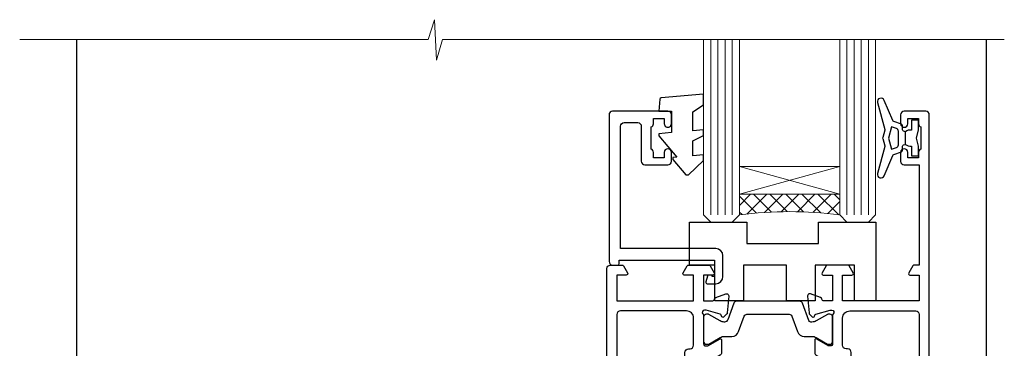
# Model space of a CAD drawing. Units: millimetres. Extents: x 1413 to 9766, y 813 to 2193.
# Drawn here: x 8143 to 8281, y 1341 to 1386 of the extents above; entities that cross this region are included whole.
import ezdxf

# ---------------------------------------------------------------- set-up
doc = ezdxf.new("R2010")
doc.units = ezdxf.units.MM
doc.linetypes.add('Dashed', pattern=[564.4444465637206, 282.2222232818604, -282.2222232818602])
doc.layers.add('Aluminium Systems Ltd Joinery Detail', color=7, linetype='Continuous')

# ---------------------------------------------------------------- blocks, each defined once
blk = doc.blocks.new('18CCB')
at = {"color": 2}
blk.add_lwpolyline([(6.053292138554028, 4.194739718998276), (11.94670786144088, 4.194739718998674, -0.3152987888799328), (12.3225849097591, 3.93154777632884), (13.11369893466674, 1.757979856674806, 0.3152987888789069), (14.05339155545262, 1.10000000000076), (15.11243556529844, 1.10000000000184, -0.1316524975871745), (15.71243556529699, 0.9392304845427457), (17.2928203230265, 0.02679491924362409, 0.1316524975858391), (17.39282032302545, 2.213340621892712e-12), (17.59999999999964, 1.815436689867056e-12, 0.414213562373095), (18.00000000000109, 0.4000000000018495), (17.99999999999964, 3.800000000001486, 0.4142135623730949), (17.59999999999964, 4.20000000000112), (17.39282032302545, 4.2000000000022, 0.1316524975858392), (17.2928203230269, 4.173205080759027), (15.71243556529663, 3.260769515461218, -0.1316524975870713), (15.11243556529844, 3.10000000000076), (14.96366135512763, 3.10000000000184, -0.315298788879363), (14.68175356889078, 3.297393957004202), (13.79579403302841, 5.731547776328709, 0.3152987888799328), (13.41991698471357, 5.994739718999368), (4.580083015281346, 5.994739718999368, 0.3152987888782229), (4.204205966967351, 5.73154777632922), (3.366143447624565, 3.428989928338011, -0.3152987888789068), (2.896297137232252, 3.10000000000076), (2.887564434700109, 3.10000000000076, -0.1316524975871745), (2.28756443470101, 3.260769515457808), (0.7071796769716485, 4.173205080757214, 0.1316524975898455), (0.6071796769694657, 4.200000000000387), (0.3999999999989114, 4.200000000001125, 0.414213562373095), (-1.094235813070554e-12, 3.800000000001489), (1.094235813070554e-12, 0.4000000000000341, 0.414213562373095), (0.3999999999989114, 0), (0.6071796769694657, 3.979039320256561e-13, 0.1316524975898455), (0.7071796769711369, 0.02679491924519084), (2.287564434701564, 0.9392304845427457, -0.1316524975869816), (2.887564434700109, 1.100000000000021), (3.946608444545929, 1.10000000000076, 0.3152987888789068), (4.886301065331806, 1.757979856674806), (5.677415090243088, 3.93154777632884, -0.3152987888782229)], format="xyb", close=True, dxfattribs=at)
blk = doc.blocks.new('U841-22147')
at = {"flags": 128}
for points in [[(2.122649730810735, 78.5001214278728, -0.2679491924308749), (2.295854811567551, 78.40012142787243), (2.873205080757543, 77.40012142787243, -0.5773502691856927), (2.700000000000728, 77.10012142787271), (1.399999999999636, 77.10012142787316), (1.399999999999636, 73.50012142787189), (12.10000000000036, 73.50012142787189), (12.10000000000036, 77.10012142787225), (10.79999999999927, 77.10012142787225, -0.5773502691903106), (10.6267949192428, 77.40012142787243), (11.20414518843245, 78.40012142787153, -0.2679491924308743), (11.37735026918926, 78.50012142787189), (14.22264973080928, 78.50012142787189, -0.267949192432714), (14.39585481156746, 78.40012142787334), (14.97320508075609, 77.40012142787243, -0.57735026919013), (14.79999999999927, 77.10012142787203), (13.5, 77.10012142787225), (13.5, 73.50012142787189), (14.69996950054588, 73.50012142787189, 0.3595827876642037), (14.99456784819859, 73.74344856343107, -0.2637954416801076), (15.18656008831022, 73.96868327017008), (16.59739338831059, 74.48218457016635, -0.08748899999919224), (16.69999938831097, 74.50027677016631, -0.4142140000073606), (16.99999938831024, 74.2002767701634, -0.02181999999553767), (16.99885778831231, 74.17413007016883), (16.79190018831105, 71.80859387016979, -0.1763270000050256), (16.70517378831028, 71.62260857016379), (16.34142078831064, 71.25885547016613, -0.1989119999962821), (16.19999938831097, 71.20027677017158, -0.0655429999993574), (16.14823558831085, 71.20709167016328, -0.2679490000022142), (16.00681418830936, 71.34851297016583), (15.96151478831212, 71.51757287016524, 0.2679489999984207), (15.82009338831085, 71.65899427016127), (13.83814938831165, 72.19005457016563, 0.06554300000047016), (13.76050368831056, 72.20027677016431), (13.59999938831061, 72.20027677016431, 0.6885010989247007), (13.39999965677271, 71.67667005665233, -0.2134221664382654), (13.5, 71.45306295202325), (13.49999999999818, 67.50027677016631, 0.4142135623722072), (13.79999999999927, 67.20027677016431), (14.02092518830977, 67.20027677016431, 0.1378520000008575), (14.17720808831291, 67.24419937016599), (15.69581083752564, 68.17099513917408, -0.5854977655299212), (15.99999938831024, 68.00027681594663), (15.99999938831024, 66.27239331037443, -0.2614335027624576), (15.80837648988199, 65.93095666391862), (14.93883003524411, 65.40027677016413), (12.79999997358982, 65.40027677016413, 0.414213562373095), (12.29999997358982, 64.90027677016413), (12.29999997359005, 61.09999999133864, -0.4142135623734696), (12.09999997359023, 60.8999999913386), (9.999999999998863, 60.89999999133837, 0.4142135623726788), (9.699999999998909, 60.59999999133841), (9.699999999999818, 43.39999999133837, 0.414213562373095), (10.19999999999982, 42.89999999133837), (14.61066620798124, 42.89999999133837), (15.80837648988017, 42.16904332741691, -0.2614335027659593), (15.99999938831024, 41.82760668096019), (15.99999938831024, 40.2997231753878, -0.5854977655373789), (15.69581083752746, 40.12900485216763), (14.17720808831473, 41.05580062116936, 0.1378520000010726), (14.02092518831159, 41.09972322117104), (13.79999999999927, 41.09972322117104, 0.414213562373095), (13.5, 40.79972322116813), (13.49999999999818, 36.84693703931119, -0.2134221664344196), (13.39999965676907, 36.62332993469121, 0.6885010989145763), (13.59999938831243, 36.09972322117104), (13.76050368831238, 36.09972322116376, 0.06554300000065033), (13.83814938831165, 36.10994542116972), (15.82009338831267, 36.64100572117317, 0.2679489999967093), (15.96151478831234, 36.7824271211692), (16.00681418831141, 36.95148702116861, -0.2679490000001491), (16.14823558831267, 37.09290832117025, -0.06554299999995782), (16.19999938831279, 37.09972322117013, -0.1989120000026506), (16.34142078831246, 37.04114452116922), (16.70517378831028, 36.67739142117065, -0.1763269999987282), (16.79190018831287, 36.49140612117193), (16.99885778831231, 34.12586992117289, -0.02182000000167003), (16.99999938831206, 34.09972322117104, -0.414213999997593), (16.69999938831279, 33.79972322116813, -0.08748899999919169), (16.59739338831241, 33.81781542116808), (15.18656008831204, 34.33131672117164, -0.2638505493592587), (14.99455617495391, 34.55661214179857, 0.3596409721369562), (14.69994615404357, 34.79999999134255), (3.399999947177321, 34.79999999133505), (3.399999947177093, 32.79999999133505, -0.7673269879789332), (2.466987245285054, 32.54999999133505), (2.333012701891903, 32.78205070741293, 0.7673269879789788), (1.399999999999636, 32.53205070741294), (1.399999999999636, 26.49999992499927), (3.499999614432454, 26.49999992499927, -0.414213562373095), (3.999999614432454, 25.99999992499927), (3.999999614432454, 23.99999991999885, -0.9999999999999999), (2.999999624433258, 23.99999991999885), (2.999999624433258, 25.49999992499928), (1.399999999999636, 25.49999992499928), (1.399999999999636, 7.499999924999277), (2.999999624433258, 7.499999924999277), (2.999999624433258, 8.999999929999708, -0.9999999999999999), (3.999999614432454, 8.999999929999708), (3.999999614432454, 5.749999941500239, -0.9999999999999999), (2.999999624433258, 5.749999941500239), (2.999999624433258, 6.499999935499393), (1.499999639432644, 6.499999935499393), (1.499999639431735, 5.749999941500239, -0.2982166195636261), (1.199999654441854, 5.291742381827892), (1.199999654441399, 2.208257543171233, -0.2982166195632483), (1.499999639432644, 1.749999983499795), (1.499999639432644, 0.999999989499732), (2.999999624433258, 0.999999989499732), (2.999999624433258, 1.749999983499795, -0.9999999999999999), (3.999999614432454, 1.749999983499795), (3.999999614430635, 0.4999999949994465, -0.4142135623722959), (3.499999619432856, -1.061151166936725e-12), (0.5, -1.516564651637964e-13, -0.414213562373095), (0, 0.4999999999998483), (0, 78.00012142787075, -0.4142135623727277), (0.4999999999993747, 78.50012142787075)], [(11.59999999999832, 36.1999999913406, 0.4142135623724291), (12.09999999999786, 36.69999999134037), (12.09999999999991, 40.99999999133805, 0.4142135623732282), (11.59999999999991, 41.49999999133828), (8.799999999999727, 41.49999999133828, -0.414213562373095), (8.299999999999727, 41.99999999133828), (8.299999999998818, 61.79999999133846, -0.414213562373095), (8.799999999998818, 62.29999999133846), (10.39999997358996, 62.29999999133846, 0.414213562373095), (10.89999997358996, 62.79999999133846), (10.89999997358973, 66.30027677016422, -0.4142135623731117), (11.39999997358973, 66.80027677016422), (11.59999999999809, 66.80027677016422, 0.4142135623729618), (12.09999999999809, 67.30027677016399), (12.09999999999968, 71.10012142787134, 0.4142135623732282), (11.09999999999968, 72.10012142787134), (1.899999999999636, 72.10012142787134, 0.414213562373095), (1.399999999999636, 71.60012142787134), (1.399999999999636, 36.6999999913406, 0.414213562373095), (1.899999999999636, 36.1999999913406)]]:
    blk.add_lwpolyline(points, format="xyb", close=True, dxfattribs=at)
blk = doc.blocks.new('U842-22148')
at = {"flags": 128}
blk.add_lwpolyline([(12.99999977387969, 25.99999992499988), (12.99999977387969, 23.99999991999946, 0.9999999999999999), (13.99999976387889, 23.99999991999946), (13.99999976387889, 25.49999992499989), (15.59999938831251, 25.49999992499989), (15.59999938831251, 7.499999924999884), (13.99999976387889, 7.499999924999884), (13.99999976387889, 8.999999930000314, 0.9999999999999999), (12.99999977387969, 8.999999930000314), (12.99999977387969, 5.749999941500846, 0.9999999999999999), (13.99999976387889, 5.749999941500846), (13.99999976387889, 6.4999999355), (15.4999997488795, 6.4999999355), (15.49999974888041, 5.749999941500846, 0.2982166195636261), (15.79999973387029, 5.291742381828499), (15.79999973387075, 2.20825754317184, 0.2982166195632482), (15.4999997488795, 1.749999983500402), (15.4999997488795, 0.9999999895003384), (13.99999976387889, 0.9999999895003384), (13.99999976387889, 1.749999983500402, 0.9999999999999999), (12.99999977387969, 1.749999983500402), (12.99999977388151, 0.4999999950000529, 0.4142135623722959), (13.49999976887929, -4.547473508864641e-13), (16.49999938831215, 4.547473508864641e-13, 0.414213562373095), (16.99999938831215, 0.5000000000004547), (16.99999938831215, 99.5001214365409, 0.414213562373095), (16.49999938831215, 100.0001214365409), (13.49999976887929, 100.0001214365418, 0.4142135623720296), (12.99999977388151, 99.5001214415422), (12.99999977387969, 98.25012145304095, 0.9999999999999999), (13.99999976387889, 98.25012145304095), (13.99999976387889, 99.00012144704101), (15.4999997488795, 99.00012144704101), (15.4999997488795, 98.25012145304095, 0.2982166195635184), (15.79999973387075, 97.79186389337133), (15.79999973387211, 94.70837905471285, 0.2982166195640698), (15.49999974887962, 94.2501214950405), (15.4999997488795, 93.50012150104135), (13.99999976387889, 93.50012150104135), (13.99999976387889, 94.2501214950405, 0.9999999999999999), (12.99999977387969, 94.2501214950405), (12.99999977387969, 93.00012151154147, 0.414213562373095), (13.49999977387969, 92.50012151154147), (15.59999938831251, 92.50012151154147), (15.59999938831251, 78.5001214278725), (14.87734965750141, 78.50012142787341, 0.2679491924308743), (14.7041445767446, 78.40012142787305), (14.1267943075546, 77.40012142787305, 0.5773502691856873), (14.29999938831142, 77.10012142787332), (15.59999938831251, 77.10012142787377), (15.59999938831251, 73.5001214278725), (4.899999388311784, 73.5001214278725), (4.899999388311784, 77.10012142787286), (6.199999388312875, 77.10012142787286, 0.5773502691903106), (6.37320446906935, 77.40012142787305), (5.795854199879699, 78.40012142787214, 0.2679491924308749), (5.622649119122883, 78.5001214278725), (2.777349657502867, 78.5001214278725, 0.2679491924327134), (2.604144576744687, 78.40012142787396), (2.026794307556059, 77.40012142787305, 0.5773502691901312), (2.199999388312875, 77.10012142787264), (3.499999388312148, 77.10012142787286), (3.499999388312148, 73.5001214278725), (2.300029887766271, 73.5001214278725, -0.3595827876642028), (2.005431540113563, 73.74344856343168, 0.2637954416801078), (1.813439300001932, 73.96868327017069), (0.4026060000015548, 74.48218457016696, 0.08748899999919224), (0.3000000000011767, 74.50027677016692, 0.4142140000073605), (1.904254531837068e-12, 74.20027677016401, 0.02181999999553778), (0.001141599999840537, 74.17413007016944), (0.2080992000011008, 71.8085938701704, 0.1763270000050247), (0.2948256000018716, 71.6226085701644), (0.6585786000015048, 71.25885547016674, 0.1989119999962826), (0.8000000000011767, 71.2002767701722, 0.0655429999993574), (0.8517638000012937, 71.20709167016389, 0.2679490000022154), (0.9931852000027845, 71.34851297016644), (1.038484600000032, 71.51757287016585, -0.2679489999984219), (1.179906000001296, 71.65899427016188), (3.161850000000499, 72.19005457016624, -0.06554300000047021), (3.239495700001584, 72.20027677016492), (3.40000000000154, 72.20027677016492, -0.6885010989247), (3.599999731539441, 71.67667005665294, 0.2134221664382662), (3.499999388312148, 71.45306295202386), (3.499999388313967, 67.50027677016692, -0.4142135623722072), (3.199999388312875, 67.20027677016492), (2.979074200002373, 67.20027677016492, -0.1378520000008577), (2.822791299999238, 67.2441993701666), (1.304188550786506, 68.17099513917469, 0.5854977655299206), (1.000000000001904, 68.00027681594725), (1.000000000001904, 66.27239331037504, 0.2614335027624576), (1.191622898430154, 65.93095666391923), (2.061169353068038, 65.40027677016474), (4.199999414722328, 65.40027677016474, -0.414213562373095), (4.699999414722328, 64.90027677016474), (4.6999994147221, 61.09999999133925, 0.4142135623734696), (4.899999414721918, 60.8999999913392), (6.999999388313284, 60.89999999133897, -0.4142135623726788), (7.299999388313239, 60.59999999133902), (7.29999938831233, 43.39999999133897, -0.414213562373095), (6.79999938831233, 42.89999999133897), (2.389333180330908, 42.89999999133897), (1.191622898431973, 42.16904332741751, 0.261433502765959), (1.000000000001904, 41.8276066809608), (1.000000000001904, 40.29972317538841, 0.5854977655373776), (1.304188550784687, 40.12900485216824), (2.822791299997419, 41.05580062116996, -0.1378520000010726), (2.979074200000554, 41.09972322117164), (3.199999388312875, 41.09972322117164, -0.414213562373095), (3.499999388312148, 40.79972322116873), (3.499999388313967, 36.8469370393118, 0.2134221664344199), (3.599999731543079, 36.62332993469181, -0.6885010989145763), (3.399999999999721, 36.09972322117164), (3.239495699999765, 36.09972322116437, -0.06554300000065011), (3.161850000000499, 36.10994542117032), (1.179905999999477, 36.64100572117377, -0.2679489999967105), (1.038484599999805, 36.7824271211698), (0.9931852000007382, 36.95148702116921, 0.2679490000001504), (0.8517637999994747, 37.09290832117085, 0.06554299999995815), (0.7999999999993577, 37.09972322117073, 0.1989120000026502), (0.6585785999996858, 37.04114452116983), (0.2948256000018716, 36.67739142117125, 0.1763269999987289), (0.2080991999992818, 36.49140612117253), (0.001141599999840537, 34.12586992117349, 0.02182000000167002), (8.526512829121202e-14, 34.09972322117164, 0.4142139999975932), (0.2999999999993577, 33.79972322116873, 0.08748899999919191), (0.4026059999997358, 33.81781542116869), (1.813439300000113, 34.33131672117224, 0.2638505493592598), (2.005443213358234, 34.55661214179918, -0.3596409721369564), (2.300053234268574, 34.79999999134316), (13.59999944113483, 34.79999999133565), (13.59999944113505, 32.79999999133565, 0.7673269879789331), (14.53301214302709, 32.54999999133565), (14.66698668642024, 32.78205070741353, -0.7673269879789786), (15.59999938831251, 32.53205070741354), (15.59999938831251, 26.49999992499988), (13.49999977387969, 26.49999992499988, 0.414213562373095)], format="xyb", close=True, dxfattribs=at)
blk.add_lwpolyline([(5.39999938831383, 36.1999999913412, -0.4142135623724291), (4.899999388314285, 36.69999999134097), (4.899999388312239, 40.99999999133865, -0.4142135623732282), (5.399999388312239, 41.49999999133888), (8.19999938831242, 41.49999999133888, 0.414213562373095), (8.69999938831242, 41.99999999133888), (8.69999938831333, 61.79999999133906, 0.414213562373095), (8.19999938831333, 62.29999999133906), (6.599999414722191, 62.29999999133906, -0.414213562373095), (6.099999414722191, 62.79999999133906), (6.099999414722419, 66.30027677016483, 0.4142135623731117), (5.599999414722419, 66.80027677016483), (5.399999388314058, 66.80027677016483, -0.4142135623729618), (4.899999388314058, 67.3002767701646), (4.899999388312466, 71.10012142787195, -0.4142135623732282), (5.899999388312466, 72.10012142787195), (15.09999938831251, 72.10012142787195, -0.414213562373095), (15.59999938831251, 71.60012142787195), (15.59999938831251, 36.6999999913412, -0.414213562373095), (15.09999938831251, 36.1999999913412)], format="xyb", close=True)
blk = doc.blocks.new('U841-18CCB-U842')
for name, p in [('U842-22148', (28.00000061168599, -6.066258606551855e-13)), ('U841-22147', (0, 0)), ('18CCB', (13.49999999999877, 67.44247664921502)), ('18CCB', (13.49999999999877, 36.65752516304465))]:
    blk.add_blockref(name, p)
blk = doc.blocks.new('U043-22047')
blk.add_lwpolyline([(13.91435935394975, 1.20000000002355, 0.3394542588632607), (13.72117418869175, 1.051763809044218), (13.50681483474, 0.2517638090205594, 0.4931454260314995), (13.69999999999754, 0), (14.89999999999782, 0, 0.414213562373095), (15.89999999999873, 1.000000000000142), (15.89999999999782, 3.89999999128284, 0.414213562373095), (14.89999999999782, 4.89999999128284), (1.60000000000673, 4.899999991282783), (1.599999999999454, 22.00000000869224, -0.414213562373095), (2.099999999999454, 22.50000000869133), (4.000000000000455, 22.50000000869224, -0.414213562373095), (4.500000000000455, 22.00000000869224), (4.500000000000455, 17.10000008369136, 0.414213562373095), (5.000000000000455, 16.60000008369045), (8.199999614432727, 16.60000008369136, 0.414213562373095), (8.699999614432727, 17.10000008369136), (8.699999614432727, 18.3500000671913, 0.9999999999999999), (7.699999624432621, 18.3500000671913), (7.699999624432621, 17.60000007319033), (6.199999639432008, 17.60000007319124), (6.199999639432008, 18.35000006719221, 0.2982166195639335), (5.899999654440762, 18.80825762686183), (5.899999654441217, 21.89174246552031, 0.2982166195641781), (6.199999639432008, 22.35000002519175), (6.199999639432008, 23.10000001919181), (7.699999624432621, 23.10000001919272), (7.699999624432621, 22.35000002519266, 0.9999999999999999), (8.699999614432727, 22.35000002519084), (8.699999614432727, 23.60000001369119, 0.4142135623725622), (8.19999961943222, 24.10000000869078), (0.5000000000004547, 24.10000000869169, 0.4142135623730284), (0, 23.60000000869078), (0, 3.100000000021481, 0.4142135623730283), (0.5000000000004547, 2.6000000000233), (1.200000000000728, 2.6000000000233, 0.4142135623716798), (1.400000000001455, 2.800000000022209), (1.400000000001, 3.300000000022663), (14.70000000000073, 3.299999993632184), (14.70000000000027, 1.000000000000028), (14.40000000000055, 0.9999999999999716, 0.414213562373095), (14.20000000000073, 1.20000000002355)], format="xyb", close=True)
blk = doc.blocks.new('DY223-Comp')
blk.add_line((-1.819871826604867, -0.884747503296694), (-1.819871826604867, 0.8847475032971488))
for points in [[(0, -2.5), (0, -1.125), (-0.301442841484004, 0), (0, 1.125), (0, 2.5), (-1, 2.5), (-0.9999999999999906, 1.118033988750079, 0.1967591516080194), (-1.819871826605092, 0.8847475032971378), (-2.101763809019985, 0.9602802323379365, -0.3394542588633412), (-2.249999999999091, 1.153465397595937), (-2.249999999998863, 1.734958492358146, 0.3152987888789749), (-2.381595971334027, 1.922897016514976), (-3.468623724939083, 2.318542762649284, -0.2078475610697982), (-3.584274870317019, 2.428227258744413), (-4.789862064890833, 5.263794531341559, 0.91678062817333), (-5.737008675664366, 4.954922762953405), (-4.724449986611602, 1.199486151811927, -0.1320499563316885), (-4.724368861091989, 1.095656712749248), (-5.004079121605855, 0.05176380858210994, 0.1316524975874523), (-5.004079121606761, -0.0517638094584101), (-4.724368861080465, -1.095656712608425, -0.1320499563964578), (-4.724449986586897, -1.199486151720299), (-5.737008675664366, -4.954922762953404, 0.9167806281733297), (-4.789862064890833, -5.26379453134156), (-3.584274870317019, -2.428227258744413, -0.2078475610697981), (-3.468623724939274, -2.318542762648217), (-2.381595971334019, -1.92289701651498, 0.3152987888790297), (-2.249999999998863, -1.734958492357691), (-2.24999999999998, -1.153465397595039, -0.3394542588634037), (-2.101763809019531, -0.9602802323370271), (-1.819871826605535, -0.884747503297147, 0.1967591516081227), (-1.000000000000001, -1.11803398874963), (-1.000000000000001, -2.5)], [(-3.083063769274332, 1.326868197281101), (-3.767449868966196, 1.575964366314992), (-4.189728248102341, -3.60727447912268e-10), (-3.767449868750646, -1.575964366235382), (-3.083063769274702, -1.326868197280788, 0.3152987888790571), (-2.819871826604843, -0.9509911489663807), (-2.819871826604867, 0.9509911489668355, 0.3152987888788039)]]:
    blk.add_lwpolyline(points, format="xyb", close=True)
blk = doc.blocks.new('DY445')
blk.add_lwpolyline([(4.749999978884219, 8.84397432038677), (6.249999978884219, 9.781278348250755), (6.249999978884226, 11.28127834825076), (0.3278039087574705, 10.7631533289369, 0.3639702342661976), (0.1459961176886502, 10.58134553786808), (-2.111577046548518e-08, 8.912602035332263), (1.749999978884219, 8.912602035332256), (1.749999978884226, 5.912602035332263), (-2.111577046548518e-08, 5.759496874161904), (-2.111577046548518e-08, 5.459496874161893), (2.488722065170698, 2.493553386861443), (1.949999978884229, 2.446421311520339), (1.949999978884229, 2.146421311520335), (3.751061303803276, 7.065573015552218e-09), (4.1545633216341, 7.065573015552218e-09), (6.249999978884219, 2.022622564681807), (6.249999978884205, 2.822622564681811), (4.749999978884226, 2.691389569392932), (4.749999978884219, 4.774702138350111), (6.249999978884212, 5.506301021198897), (6.249999978884212, 6.306301021198916), (4.749999978884219, 6.175068025910026)], format="xyb", close=True)
blk = doc.blocks.new('DY380')
blk.add_lwpolyline([(23.00000077113782, 0), (23.00000077113737, 5.000000000001705), (17.500000385568, 4.999999999999886), (17.50000038556755, 0), (13.50000038556755, -2.273736754432321e-13), (13.50000038556755, 4.999999999999886), (7.500000385570729, 4.999999999999886), (7.500000385571184, -2.273736754432321e-13), (3.500000385571184, 0), (3.500000385570729, 5.000000000000114), (0, 5.000000000000114), (0, 10.99999999999659), (8.000000000002274, 10.99999999999602), (8.000000000002274, 7.999999999996135), (18.00000077113555, 7.999999999994657), (18.00000077113509, 10.99999999999454), (26.00000077113782, 10.99999999999397), (26.00000077113782, 0)], close=True)
blk = doc.blocks.new('ThermAcolour Mainland Sliding Door Sill')
at = {"layer": 'Aluminium Systems Ltd Joinery Detail', "lineweight": 5}
h = blk.add_hatch(dxfattribs=at)
h.set_pattern_fill('NET', color=0, scale=0.5, angle=-45.00000000000003)
h.set_pattern_definition([(314.9999999999999, (476.3712398162825, 54.56656658640381), (1.122532015133645, 1.122532015133644), []), (44.99999999999994, (476.3712398162825, 54.56656658640381), (-1.122532015133644, 1.122532015133645), [])])
edge = h.paths.add_edge_path(flags=16)
edge.add_line((-10.85670184572155, 133.6594020283081), (-10.85670184572382, 133.5678199586408))
edge.add_arc((-0.2494432332860015, 128.6594020282604), 11.68787841528289, 154.6723800042268, 155.1680647281302, ccw=False)
edge.add_line((-10.81384107935082, 133.6594020283081), (-10.85670184572155, 133.6594020283081))
edge = h.paths.add_edge_path()
edge.add_arc((-11.93144808420766, 78.88466124012524), 52.82619706548132, 82.39400028472627, 97.63231555130467)
edge.add_line((-18.94758202610683, 131.2428598427358), (-18.94758202610683, 134.1537915349344))
edge.add_line((-18.94758202610683, 134.1537915349344), (-4.939362896580406, 134.1537915349198))
edge.add_line((-4.93936289658086, 134.1537915349198), (-4.939362896581315, 131.2460768161963))
at = {"layer": 'Aluminium Systems Ltd Joinery Detail', "color": 0, "linetype": 'Dashed'}
for p, q in [((-111.4499003027486, 55.19617850175152, 0.9999999999998828), (-111.4499003027486, 155.7519680895612, 0.9999999999998828)), ((15.55010243638026, 52.80815957423283, 0.9999999999998828), (15.55010243638026, 155.7519680895612, 0.9999999999998828))]:
    blk.add_line(p, q, dxfattribs=at)
at = {"layer": 'Aluminium Systems Ltd Joinery Detail', "color": 0, "lineweight": 5, "ltscale": 3}
for p, q in [((-22.94758202610683, 131.2428598427354, 0.9999999999998828), (-22.94758202610683, 155.7519680895612, 0.9999999999998828)), ((-21.94758202610683, 131.2428598427358, 0.9999999999998828), (-21.94758202610683, 155.7519680895612, 0.9999999999998828)), ((-20.94758202610683, 131.2428598427358, 0.9999999999998828), (-20.94758202610683, 155.7519680895612, 0.9999999999998828)), ((-19.94758202610683, 131.2428598427358, 0.9999999999998828), (-19.94758202610683, 155.7519680895612, 0.9999999999998828)), ((-3.93936289658086, 131.2428598427349, 0.9999999999998828), (-3.93936289658086, 155.7519680895612, 0.9999999999998828)), ((-2.93936289658086, 131.2428598427354, 0.9999999999998828), (-2.93936289658086, 155.7519680895612, 0.9999999999998828)), ((-1.93936289658086, 131.2428598427354, 0.9999999999998828), (-1.93936289658086, 155.7519680895612, 0.9999999999998828)), ((-0.9393628965808603, 131.2428598427354, 0.9999999999998828), (-0.9393628965808603, 155.7519680895612, 0.9999999999998828))]:
    blk.add_line(p, q, dxfattribs=at)
at = {"layer": 'Aluminium Systems Ltd Joinery Detail', "color": 0, "lineweight": 5}
for p, q in [((-4.947582026106829, 138.0251325100834, 0.9999999999998828), (-18.94758202610683, 134.1537915349198, 0.9999999999998828)), ((-4.947582026106829, 134.1537915349198, 0.9999999999998828), (-18.94758202610683, 138.0251325100834, 0.9999999999998828))]:
    blk.add_line(p, q, dxfattribs=at)
at = {"layer": 'Aluminium Systems Ltd Joinery Detail', "color": 0, "linetype": 'Continuous', "lineweight": 5, "elevation": 0.9999999999998828}
blk.add_lwpolyline([(18.02135266739788, 155.7519680895612), (-60.38170535219979, 155.7519680895612), (-61.24521068281319, 152.8893734746753), (-61.49521068281319, 158.5278028953044), (-62.39970875286599, 155.7519680895612), (-119.410877866645, 155.7519680895612)], dxfattribs=at)
at = {"layer": 'Aluminium Systems Ltd Joinery Detail', "color": 0, "lineweight": 5, "elevation": 0.9999999999998828}
for points in [[(-23.94758202610683, 155.7519680895612), (-23.94758202610683, 131.2428598427358), (-22.95239908450822, 130.2428598427358), (-19.94764367818061, 130.2428598427358), (-18.94758202610683, 131.2428598427358), (-18.94758202610683, 155.7519680895612)], [(-4.93936289658086, 155.7519680895612), (-4.93936289658086, 131.2428598427354), (-3.944179954982246, 130.2428598427354), (-0.9394245486546424, 130.2428598427354), (0.06063710341913975, 131.2428598427354), (0.06063710341913975, 155.7519680895612)]]:
    blk.add_lwpolyline(points, dxfattribs=at)
blk.add_lwpolyline([(-4.947582026106829, 134.1537915349198), (-18.94758202610683, 134.1537915349198), (-18.94758202610683, 138.0251325100834), (-4.947582026106829, 138.0251325100834)], close=True, dxfattribs=at)
at = {"layer": 'Aluminium Systems Ltd Joinery Detail', "color": 0, "lineweight": 5}
blk.add_arc((-11.92982612513879, 78.86040150570011, 0.9999999999998828), 52.85045732362955, 82.4082756660208, 97.63056527823755, dxfattribs=at)
at = {"layer": 'Aluminium Systems Ltd Joinery Detail', "color": 0}
for name, p in [('DY445', (-30.197582004992, 136.830257816069, 0.9999999999998828)), ('DY223-Comp', (6.052418691924686, 141.9928598889013, 0.9999999999998828)), ('U841-18CCB-U842', (-37.44758164053928, 45.74273841485984, 0.9999999999998828)), ('U043-22047', (-37.14758164054001, 121.6428598427073, 0.9999999999998828)), ('DY380', (-25.89921823565601, 119.2428598427309, 0.9999999999998828))]:
    blk.add_blockref(name, p, dxfattribs=at)

msp = doc.modelspace()

# ---------------------------------------------------------------- block references
at = {"layer": 'Aluminium Systems Ltd Joinery Detail'}
msp.add_blockref('ThermAcolour Mainland Sliding Door Sill', (8262.590414585391, 1227.95323631366, 1.000000000000156), dxfattribs=at)

doc.saveas('drawing.dxf')
